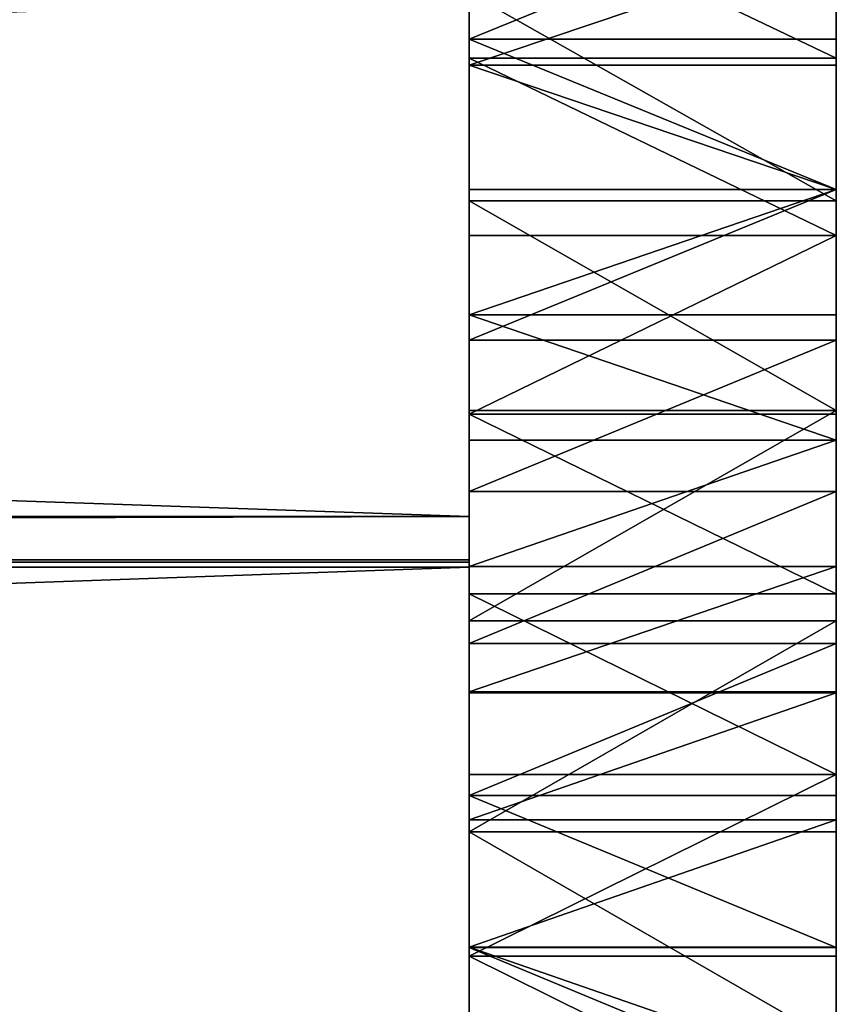
# Model space of a CAD drawing. Units: inches. Extents: x -0.1 to 71.9, y -4.6 to 26.9.
# Drawn here: x 68.5 to 71.9, y 3.7 to 7.9 of the extents above; entities that cross this region are included whole.
import ezdxf

# ---------------------------------------------------------------- set-up
doc = ezdxf.new("R2010")
doc.units = ezdxf.units.IN
doc.header["$MEASUREMENT"] = 0
doc.layers.get('0').update_dxf_attribs({"true_color": 0xffffff})
doc.layers.add('aluminium', color=36, linetype='Continuous', true_color=0x664400)
doc.layers.add('wood', color=134, linetype='Continuous', true_color=0x009987)

# ---------------------------------------------------------------- blocks, each defined once
blk = doc.blocks.new('Lumber#2')
for p, q in [((0, 2.4375), (68.875, 2.4375)), ((0, 2.4375, 1.2685), (68.875, 2.4375, 1.2685)), ((68.875, 0, 1.2685), (68.875, 2.4375, 1.2685)), ((68.875, 2.4375, 1.2685), (68.875, 2.4375)), ((68.875, 2.4375), (68.875, 0)), ((0, 0), (68.875, 0)), ((0, 0, 1.2685), (68.875, 0, 1.2685)), ((68.875, 0), (68.875, 0, 1.2685))]:
    blk.add_line(p, q)
mesh = blk.add_polyface()
corners = [(0, 2.4375, 1.2685), (68.875, 2.4375), (0, 2.4375), (68.875, 2.4375, 1.2685)]
mesh.append_faces([[corners[k] for k in face] for face in [(0, 1, 2), (1, 0, 3)]], dxfattribs={"vtx0": -1})
mesh = blk.add_polyface()
corners = [(68.875, 0, 1.2685), (0, 2.4375, 1.2685), (0, 0, 1.2685), (68.875, 2.4375, 1.2685)]
mesh.append_faces([[corners[k] for k in face] for face in [(0, 1, 2), (1, 0, 3)]], dxfattribs={"vtx0": -1})
mesh = blk.add_polyface()
corners = [(68.875, 2.4375), (0, 0), (0, 2.4375), (68.875, 0)]
mesh.append_faces([[corners[k] for k in face] for face in [(0, 1, 2), (1, 0, 3)]], dxfattribs={"vtx0": -1})
mesh = blk.add_polyface()
corners = [(68.875, 2.4375), (68.875, 0, 1.2685), (68.875, 0), (68.875, 2.4375, 1.2685)]
mesh.append_faces([[corners[k] for k in face] for face in [(0, 1, 2), (1, 0, 3)]], dxfattribs={"vtx0": -1})
mesh = blk.add_polyface()
corners = [(68.875, 0, 1.2685), (0, 0), (68.875, 0), (0, 0, 1.2685)]
mesh.append_faces([[corners[k] for k in face] for face in [(0, 1, 2), (1, 0, 3)]], dxfattribs={"vtx0": -1})
blk = doc.blocks.new('Difference#1')
at = {"layer": 'aluminium', "color": 253, "true_color": 0xa2a1a6}
for p, q in [((0, 12.4204, 17.7832), (1.5625, 12.4204, 17.7832)), ((0, 12.339, 22.8923), (1.5625, 12.339, 22.8923)), ((0, 12.309, 24.176), (1.5625, 12.309, 24.176)), ((0, 11.781, 17.8894), (1.5625, 11.781, 17.8894)), ((0, 11.7797, 24.2972), (1.5625, 11.7797, 24.2972)), ((0, 11.7317, 16.6223), (1.5625, 11.7317, 16.6223)), ((0, 11.5851, 23.0731), (1.5625, 11.5851, 23.0731)), ((0, 11.2477, 24.4053), (1.5625, 11.2477, 24.4053)), ((0, 11.139, 17.9784), (1.5625, 11.139, 17.9784)), ((0, 10.8405, 16.7466), (1.5625, 10.8405, 16.7466)), ((0, 10.825, 23.2256), (1.5625, 10.825, 23.2256)), ((0, 10.7131, 24.5003), (1.5625, 10.7131, 24.5003)), ((0, 10.4948, 18.0502), (1.5625, 10.4948, 18.0502)), ((0, 10.1764, 24.5821), (1.5625, 10.1764, 24.5821)), ((0, 10.0597, 23.3495), (1.5625, 10.0597, 23.3495)), ((0, 9.9451, 16.836), (1.5625, 9.9451, 16.836)), ((0, 9.8489, 18.1047), (1.5625, 9.8489, 18.1047)), ((0, 9.6425, 24.6502), (1.5625, 9.6425, 24.6502)), ((0, 9.6378, 24.6507), (1.5625, 9.6378, 24.6507)), ((0, 9.2903, 23.4447), (1.5625, 9.2903, 23.4447)), ((0, 9.2018, 18.1418), (1.5625, 9.2018, 18.1418)), ((0, 9.0977, 24.706), (1.5625, 9.0977, 24.706)), ((0, 9.0468, 16.8901), (1.5625, 9.0468, 16.8901)), ((0, 8.5564, 24.7481), (1.5625, 8.5564, 24.7481)), ((0, 8.554, 18.1615), (1.5625, 8.554, 18.1615)), ((0, 8.5179, 23.511), (1.5625, 8.5179, 23.511))]:
    blk.add_line(p, q, dxfattribs=at)
at = {"layer": 'aluminium', "color": 253, "true_color": 0xa2a1a6, "extrusion": (1, 5.79304e-17, -1.57019e-16)}
for centre in [(8.1161, -6.0335), (8.1161, -6.0335, 1.5625)]:
    blk.add_arc(centre, 22.9424, 20.25092, 101.15997, dxfattribs=at)
at = {"layer": 'aluminium', "color": 253, "true_color": 0xa2a1a6, "extrusion": (1, 8.6257e-17, -1.7628e-16)}
for centre in [(7.1345, 2.8595), (7.1345, 2.8595, 1.5625)]:
    blk.add_arc(centre, 20.6977, 26.07336, 103.33741, dxfattribs=at)
at = {"layer": 'aluminium', "color": 253, "true_color": 0xa2a1a6, "extrusion": (1, 6.08877e-16, 2.29784e-16)}
for centre in [(8.1426, -5.9864), (8.1426, -5.9864, 1.5625)]:
    blk.add_arc(centre, 24.1514, 45.96843, 101.32576, dxfattribs=at)
at = {"layer": 'aluminium', "color": 253, "true_color": 0xa2a1a6, "extrusion": (1, 2.64849e-16, -1.65006e-16)}
for centre in [(7.1189, 2.7239), (7.1189, 2.7239, 1.5625)]:
    blk.add_arc(centre, 22.071, 58.0763, 108.81691, dxfattribs=at)
at = {"layer": 'aluminium', "color": 253, "true_color": 0xa2a1a6}
mesh = blk.add_polyface(dxfattribs=at)
corners = [(1.5625, 11.139, 17.9784), (1.5625, 10.8405, 16.7466), (1.5625, 11.7317, 16.6223), (1.5625, 11.781, 17.8894), (1.5625, 12.6174, 16.4631), (1.5625, 12.4204, 17.7832), (1.5625, 13.0567, 17.6598), (1.5625, 13.4962, 16.2692), (1.5625, 13.6894, 17.5194), (1.5625, 14.3666, 16.0411), (1.5625, 14.2534, 17.3783), (1.5625, 14.3182, 17.3621), (1.5625, 14.9426, 17.188), (1.5625, 15.2275, 15.779), (1.5625, 15.562, 16.9972), (1.5625, 16.0774, 15.4833), (1.5625, 16.1761, 16.7898), (1.5625, 16.9151, 15.1546), (1.5625, 16.7844, 16.566), (1.5625, 17.3864, 16.326), (1.5625, 11.2477, 24.4053), (1.5625, 10.825, 23.2256), (1.5625, 11.5851, 23.0731), (1.5625, 11.7797, 24.2972), (1.5625, 12.339, 22.8923), (1.5625, 12.309, 24.176), (1.5625, 12.8351, 24.0419), (1.5625, 13.0855, 22.6833), (1.5625, 13.3577, 23.8948), (1.5625, 13.8238, 22.4465), (1.5625, 13.8766, 23.735), (1.5625, 14.5526, 22.1823), (1.5625, 14.3913, 23.5624), (1.5625, 14.9017, 23.3772), (1.5625, 15.271, 21.8909), (1.5625, 15.4073, 23.1795), (1.5625, 15.9781, 21.5728), (1.5625, 15.908, 22.9694), (1.5625, 16.4033, 22.7471), (1.5625, 16.6727, 21.2285), (1.5625, 16.893, 22.5127), (1.5625, 17.3539, 20.8584)]
mesh.append_faces([[corners[k] for k in face] for face in [(0, 2, 3), (3, 4, 5), (5, 4, 6), (6, 7, 8), (8, 9, 10), (10, 9, 11), (11, 9, 12), (12, 13, 14), (14, 15, 16), (16, 17, 18), (18, 17, 19), (20, 22, 23), (23, 24, 25), (25, 24, 26), (26, 27, 28), (28, 29, 30), (30, 31, 32), (32, 31, 33), (33, 34, 35), (35, 36, 37), (37, 36, 38), (38, 39, 40)]], dxfattribs={"vtx0": -1, "vtx1": -1, "color": 253})
mesh.append_faces([[corners[k] for k in face] for face in [(0, 1, 2), (3, 2, 4), (6, 4, 7), (8, 7, 9), (12, 9, 13), (14, 13, 15), (16, 15, 17), (20, 21, 22), (23, 22, 24), (26, 24, 27), (28, 27, 29), (30, 29, 31), (33, 31, 34), (35, 34, 36), (38, 36, 39), (40, 39, 41)]], dxfattribs={"vtx0": -1, "vtx2": -1, "color": 253})
mesh = blk.add_polyface(dxfattribs=at)
corners = [(0, 8.1471, 16.9089), (0, 7.2578, 18.1488), (0, 7.9058, 18.1638), (0, 8.554, 18.1615), (0, 9.0468, 16.8901), (0, 9.2018, 18.1418), (0, 9.9451, 16.836), (0, 9.8489, 18.1047), (0, 10.4948, 18.0502), (0, 10.8405, 16.7466), (0, 11.139, 17.9784), (0, 11.7317, 16.6223), (0, 11.781, 17.8894), (0, 12.6174, 16.4631), (0, 12.4204, 17.7832), (0, 13.0567, 17.6598), (0, 13.4962, 16.2692), (0, 7.7435, 23.5483), (0, 7.4716, 24.7921), (0, 8.0143, 24.7768), (0, 8.5179, 23.511), (0, 8.5564, 24.7481), (0, 9.2903, 23.4447), (0, 9.0977, 24.706), (0, 9.6378, 24.6507), (0, 10.0597, 23.3495), (0, 9.6425, 24.6502), (0, 10.1764, 24.5821), (0, 10.825, 23.2256), (0, 10.7131, 24.5003), (0, 11.2477, 24.4053), (0, 11.5851, 23.0731), (0, 11.7797, 24.2972), (0, 12.339, 22.8923), (0, 12.309, 24.176), (0, 12.8351, 24.0419), (0, 13.0855, 22.6833), (0, 13.3577, 23.8948), (0, 7.8282, 0.003), (0, 7.7041, 0.3927), (0, 7.7249, 0.3674), (0, 7.7439, 0.3408), (0, 7.7612, 0.313), (0, 7.7766, 0.2841), (0, 7.7901, 0.2543), (0, 7.8017, 0.2237), (0, 7.8112, 0.1924), (0, 7.8186, 0.1605), (0, 7.8239, 0.1283), (0, 7.8271, 0.0957), (0, 7.8282, 0.063)]
mesh.append_faces([[corners[k] for k in face] for face in [(38, 49, 50)]], dxfattribs={"vtx0": -1, "color": 253})
mesh.append_faces([[corners[k] for k in face] for face in [(0, 3, 4), (4, 5, 6), (6, 8, 9), (9, 10, 11), (11, 12, 13), (13, 15, 16), (17, 19, 20), (20, 21, 22), (22, 24, 25), (25, 27, 28), (28, 30, 31), (31, 32, 33), (33, 35, 36)]], dxfattribs={"vtx0": -1, "vtx1": -1, "color": 253})
mesh.append_faces([[corners[k] for k in face] for face in [(0, 1, 2), (0, 2, 3), (4, 3, 5), (6, 5, 7), (6, 7, 8), (9, 8, 10), (11, 10, 12), (13, 12, 14), (13, 14, 15), (17, 18, 19), (20, 19, 21), (22, 21, 23), (22, 23, 24), (25, 24, 26), (25, 26, 27), (28, 27, 29), (28, 29, 30), (31, 30, 32), (33, 32, 34), (33, 34, 35), (36, 35, 37), (38, 39, 40), (38, 40, 41), (38, 41, 42), (38, 42, 43), (38, 43, 44), (38, 44, 45), (38, 45, 46), (38, 46, 47), (38, 47, 48), (38, 48, 49)]], dxfattribs={"vtx0": -1, "vtx2": -1, "color": 253})
mesh = blk.add_polyface(dxfattribs=at)
corners = [(1.5625, 13.0855, 22.6833), (0, 12.339, 22.8923), (0, 13.0855, 22.6833), (1.5625, 12.339, 22.8923)]
mesh.append_faces([[corners[k] for k in face] for face in [(0, 1, 2), (1, 0, 3)]], dxfattribs={"vtx0": -1, "color": 253})
mesh = blk.add_polyface(dxfattribs=at)
corners = [(1.5625, 12.4204, 17.7832), (0, 13.0567, 17.6598), (0, 12.4204, 17.7832), (1.5625, 13.0567, 17.6598)]
mesh.append_faces([[corners[k] for k in face] for face in [(0, 1, 2), (1, 0, 3)]], dxfattribs={"vtx0": -1, "color": 253})
mesh = blk.add_polyface(dxfattribs=at)
corners = [(1.5625, 12.309, 24.176), (0, 12.8351, 24.0419), (0, 12.309, 24.176), (1.5625, 12.8351, 24.0419)]
mesh.append_faces([[corners[k] for k in face] for face in [(0, 1, 2), (1, 0, 3)]], dxfattribs={"vtx0": -1, "color": 253})
mesh = blk.add_polyface(dxfattribs=at)
corners = [(1.5625, 12.6174, 16.4631), (0, 11.7317, 16.6223), (0, 12.6174, 16.4631), (1.5625, 11.7317, 16.6223)]
mesh.append_faces([[corners[k] for k in face] for face in [(0, 1, 2), (1, 0, 3)]], dxfattribs={"vtx0": -1, "color": 253})
mesh = blk.add_polyface(dxfattribs=at)
corners = [(0, 11.781, 17.8894), (1.5625, 12.4204, 17.7832), (0, 12.4204, 17.7832), (1.5625, 11.781, 17.8894)]
mesh.append_faces([[corners[k] for k in face] for face in [(0, 1, 2), (1, 0, 3)]], dxfattribs={"vtx0": -1, "color": 253})
mesh = blk.add_polyface(dxfattribs=at)
corners = [(1.5625, 12.339, 22.8923), (0, 11.5851, 23.0731), (0, 12.339, 22.8923), (1.5625, 11.5851, 23.0731)]
mesh.append_faces([[corners[k] for k in face] for face in [(0, 1, 2), (1, 0, 3)]], dxfattribs={"vtx0": -1, "color": 253})
mesh = blk.add_polyface(dxfattribs=at)
corners = [(0, 11.7797, 24.2972), (1.5625, 12.309, 24.176), (0, 12.309, 24.176), (1.5625, 11.7797, 24.2972)]
mesh.append_faces([[corners[k] for k in face] for face in [(0, 1, 2), (1, 0, 3)]], dxfattribs={"vtx0": -1, "color": 253})
mesh = blk.add_polyface(dxfattribs=at)
corners = [(1.5625, 11.139, 17.9784), (0, 11.781, 17.8894), (0, 11.139, 17.9784), (1.5625, 11.781, 17.8894)]
mesh.append_faces([[corners[k] for k in face] for face in [(0, 1, 2), (1, 0, 3)]], dxfattribs={"vtx0": -1, "color": 253})
mesh = blk.add_polyface(dxfattribs=at)
corners = [(1.5625, 11.2477, 24.4053), (0, 11.7797, 24.2972), (0, 11.2477, 24.4053), (1.5625, 11.7797, 24.2972)]
mesh.append_faces([[corners[k] for k in face] for face in [(0, 1, 2), (1, 0, 3)]], dxfattribs={"vtx0": -1, "color": 253})
mesh = blk.add_polyface(dxfattribs=at)
corners = [(1.5625, 11.7317, 16.6223), (0, 10.8405, 16.7466), (0, 11.7317, 16.6223), (1.5625, 10.8405, 16.7466)]
mesh.append_faces([[corners[k] for k in face] for face in [(0, 1, 2), (1, 0, 3)]], dxfattribs={"vtx0": -1, "color": 253})
mesh = blk.add_polyface(dxfattribs=at)
corners = [(0, 11.5851, 23.0731), (1.5625, 10.825, 23.2256), (0, 10.825, 23.2256), (1.5625, 11.5851, 23.0731)]
mesh.append_faces([[corners[k] for k in face] for face in [(0, 1, 2), (1, 0, 3)]], dxfattribs={"vtx0": -1, "color": 253})
mesh = blk.add_polyface(dxfattribs=at)
corners = [(0, 10.7131, 24.5003), (1.5625, 11.2477, 24.4053), (0, 11.2477, 24.4053), (1.5625, 10.7131, 24.5003)]
mesh.append_faces([[corners[k] for k in face] for face in [(0, 1, 2), (1, 0, 3)]], dxfattribs={"vtx0": -1, "color": 253})
mesh = blk.add_polyface(dxfattribs=at)
corners = [(1.5625, 7.5493, 0.5114), (1.5625, 7.8282, 0.003), (1.5625, 7.5782, 0.496), (1.5625, 7.606, 0.4787), (1.5625, 7.6326, 0.4597), (1.5625, 7.6579, 0.4389), (1.5625, 7.6817, 0.4166), (1.5625, 7.7041, 0.3927), (1.5625, 7.7249, 0.3674), (1.5625, 7.7439, 0.3408), (1.5625, 7.7612, 0.313), (1.5625, 7.7766, 0.2841), (1.5625, 7.7901, 0.2543), (1.5625, 7.8017, 0.2237), (1.5625, 7.8112, 0.1924), (1.5625, 7.8186, 0.1605), (1.5625, 7.8239, 0.1283), (1.5625, 7.8271, 0.0957), (1.5625, 7.8282, 0.063), (1.5625, 7.2578, 18.1488), (1.5625, 8.1471, 16.9089), (1.5625, 7.9058, 18.1638), (1.5625, 8.554, 18.1615), (1.5625, 9.0468, 16.8901), (1.5625, 9.2018, 18.1418), (1.5625, 9.9451, 16.836), (1.5625, 9.8489, 18.1047), (1.5625, 10.4948, 18.0502), (1.5625, 10.8405, 16.7466), (1.5625, 11.139, 17.9784), (1.5625, 7.4716, 24.7921), (1.5625, 7.7435, 23.5483), (1.5625, 8.0143, 24.7768), (1.5625, 8.5179, 23.511), (1.5625, 8.5564, 24.7481), (1.5625, 9.2903, 23.4447), (1.5625, 9.0977, 24.706), (1.5625, 9.6378, 24.6507), (1.5625, 10.0597, 23.3495), (1.5625, 9.6425, 24.6502), (1.5625, 10.1764, 24.5821), (1.5625, 10.825, 23.2256), (1.5625, 10.7131, 24.5003), (1.5625, 11.2477, 24.4053)]
mesh.append_faces([[corners[k] for k in face] for face in [(17, 1, 18)]], dxfattribs={"vtx0": -1, "color": 253})
mesh.append_faces([[corners[k] for k in face] for face in [(0, 1, 2), (2, 1, 3), (3, 1, 4), (4, 1, 5), (5, 1, 6), (6, 1, 7), (7, 1, 8), (8, 1, 9), (9, 1, 10), (10, 1, 11), (11, 1, 12), (12, 1, 13), (13, 1, 14), (14, 1, 15), (15, 1, 16), (16, 1, 17), (19, 20, 21), (21, 20, 22), (22, 23, 24), (24, 25, 26), (26, 25, 27), (27, 28, 29), (30, 31, 32), (32, 33, 34), (34, 35, 36), (36, 35, 37), (37, 38, 39), (39, 38, 40), (40, 41, 42), (42, 41, 43)]], dxfattribs={"vtx0": -1, "vtx1": -1, "color": 253})
mesh.append_faces([[corners[k] for k in face] for face in [(22, 20, 23), (24, 23, 25), (27, 25, 28), (32, 31, 33), (34, 33, 35), (37, 35, 38), (40, 38, 41)]], dxfattribs={"vtx0": -1, "vtx2": -1, "color": 253})
mesh = blk.add_polyface(dxfattribs=at)
corners = [(1.5625, 10.4948, 18.0502), (0, 11.139, 17.9784), (0, 10.4948, 18.0502), (1.5625, 11.139, 17.9784)]
mesh.append_faces([[corners[k] for k in face] for face in [(0, 1, 2), (1, 0, 3)]], dxfattribs={"vtx0": -1, "color": 253})
mesh = blk.add_polyface(dxfattribs=at)
corners = [(0, 10.8405, 16.7466), (1.5625, 9.9451, 16.836), (0, 9.9451, 16.836), (1.5625, 10.8405, 16.7466)]
mesh.append_faces([[corners[k] for k in face] for face in [(0, 1, 2), (1, 0, 3)]], dxfattribs={"vtx0": -1, "color": 253})
mesh = blk.add_polyface(dxfattribs=at)
corners = [(1.5625, 10.825, 23.2256), (0, 10.0597, 23.3495), (0, 10.825, 23.2256), (1.5625, 10.0597, 23.3495)]
mesh.append_faces([[corners[k] for k in face] for face in [(0, 1, 2), (1, 0, 3)]], dxfattribs={"vtx0": -1, "color": 253})
mesh = blk.add_polyface(dxfattribs=at)
corners = [(1.5625, 10.1764, 24.5821), (0, 10.7131, 24.5003), (0, 10.1764, 24.5821), (1.5625, 10.7131, 24.5003)]
mesh.append_faces([[corners[k] for k in face] for face in [(0, 1, 2), (1, 0, 3)]], dxfattribs={"vtx0": -1, "color": 253})
mesh = blk.add_polyface(dxfattribs=at)
corners = [(1.5625, 9.8489, 18.1047), (0, 10.4948, 18.0502), (0, 9.8489, 18.1047), (1.5625, 10.4948, 18.0502)]
mesh.append_faces([[corners[k] for k in face] for face in [(0, 1, 2), (1, 0, 3)]], dxfattribs={"vtx0": -1, "color": 253})
mesh = blk.add_polyface(dxfattribs=at)
corners = [(1.5625, 9.6425, 24.6502), (0, 10.1764, 24.5821), (0, 9.6425, 24.6502), (1.5625, 10.1764, 24.5821)]
mesh.append_faces([[corners[k] for k in face] for face in [(0, 1, 2), (1, 0, 3)]], dxfattribs={"vtx0": -1, "color": 253})
mesh = blk.add_polyface(dxfattribs=at)
corners = [(1.5625, 10.0597, 23.3495), (0, 9.2903, 23.4447), (0, 10.0597, 23.3495), (1.5625, 9.2903, 23.4447)]
mesh.append_faces([[corners[k] for k in face] for face in [(0, 1, 2), (1, 0, 3)]], dxfattribs={"vtx0": -1, "color": 253})
mesh = blk.add_polyface(dxfattribs=at)
corners = [(0, 9.9451, 16.836), (1.5625, 9.0468, 16.8901), (0, 9.0468, 16.8901), (1.5625, 9.9451, 16.836)]
mesh.append_faces([[corners[k] for k in face] for face in [(0, 1, 2), (1, 0, 3)]], dxfattribs={"vtx0": -1, "color": 253})
mesh = blk.add_polyface(dxfattribs=at)
corners = [(1.5625, 9.2018, 18.1418), (0, 9.8489, 18.1047), (0, 9.2018, 18.1418), (1.5625, 9.8489, 18.1047)]
mesh.append_faces([[corners[k] for k in face] for face in [(0, 1, 2), (1, 0, 3)]], dxfattribs={"vtx0": -1, "color": 253})
mesh = blk.add_polyface(dxfattribs=at)
corners = [(0, 9.6378, 24.6507), (1.5625, 9.6425, 24.6502), (0, 9.6425, 24.6502), (1.5625, 9.6378, 24.6507)]
mesh.append_faces([[corners[k] for k in face] for face in [(0, 1, 2), (1, 0, 3)]], dxfattribs={"vtx0": -1, "color": 253})
mesh = blk.add_polyface(dxfattribs=at)
corners = [(1.5625, 9.0977, 24.706), (0, 9.6378, 24.6507), (0, 9.0977, 24.706), (1.5625, 9.6378, 24.6507)]
mesh.append_faces([[corners[k] for k in face] for face in [(0, 1, 2), (1, 0, 3)]], dxfattribs={"vtx0": -1, "color": 253})
mesh = blk.add_polyface(dxfattribs=at)
corners = [(0, 9.2903, 23.4447), (1.5625, 8.5179, 23.511), (0, 8.5179, 23.511), (1.5625, 9.2903, 23.4447)]
mesh.append_faces([[corners[k] for k in face] for face in [(0, 1, 2), (1, 0, 3)]], dxfattribs={"vtx0": -1, "color": 253})
mesh = blk.add_polyface(dxfattribs=at)
corners = [(0, 8.554, 18.1615), (1.5625, 9.2018, 18.1418), (0, 9.2018, 18.1418), (1.5625, 8.554, 18.1615)]
mesh.append_faces([[corners[k] for k in face] for face in [(0, 1, 2), (1, 0, 3)]], dxfattribs={"vtx0": -1, "color": 253})
mesh = blk.add_polyface(dxfattribs=at)
corners = [(1.5625, 8.5564, 24.7481), (0, 9.0977, 24.706), (0, 8.5564, 24.7481), (1.5625, 9.0977, 24.706)]
mesh.append_faces([[corners[k] for k in face] for face in [(0, 1, 2), (1, 0, 3)]], dxfattribs={"vtx0": -1, "color": 253})
mesh = blk.add_polyface(dxfattribs=at)
corners = [(1.5625, 9.0468, 16.8901), (0, 8.1471, 16.9089), (0, 9.0468, 16.8901), (1.5625, 8.1471, 16.9089)]
mesh.append_faces([[corners[k] for k in face] for face in [(0, 1, 2), (1, 0, 3)]], dxfattribs={"vtx0": -1, "color": 253})
mesh = blk.add_polyface(dxfattribs=at)
corners = [(0, 8.0143, 24.7768), (1.5625, 8.5564, 24.7481), (0, 8.5564, 24.7481), (1.5625, 8.0143, 24.7768)]
mesh.append_faces([[corners[k] for k in face] for face in [(0, 1, 2), (1, 0, 3)]], dxfattribs={"vtx0": -1, "color": 253})
mesh = blk.add_polyface(dxfattribs=at)
corners = [(0, 7.9058, 18.1638), (1.5625, 8.554, 18.1615), (0, 8.554, 18.1615), (1.5625, 7.9058, 18.1638)]
mesh.append_faces([[corners[k] for k in face] for face in [(0, 1, 2), (1, 0, 3)]], dxfattribs={"vtx0": -1, "color": 253})
mesh = blk.add_polyface(dxfattribs=at)
corners = [(1.5625, 8.5179, 23.511), (0, 7.7435, 23.5483), (0, 8.5179, 23.511), (1.5625, 7.7435, 23.5483)]
mesh.append_faces([[corners[k] for k in face] for face in [(0, 1, 2), (1, 0, 3)]], dxfattribs={"vtx0": -1, "color": 253})

msp = doc.modelspace()

# ---------------------------------------------------------------- block references
at = {"extrusion": (0, 0, -1), "zscale": -1}
msp.add_blockref('Difference#1', (-71.9375, -4.5782, 0.063), dxfattribs=at)
at = {"layer": 'wood', "color": 253, "true_color": 0xcaaf92, "extrusion": (1.94924e-17, -0.152399, -0.988319)}
msp.add_blockref('Lumber#2', (1.5, -5.4402, -18.6507), dxfattribs=at)
at = {"layer": 'wood', "color": 253, "true_color": 0xcaaf92, "extrusion": (-2.56585e-49, -0.025079, -0.999685), "rotation": 360}
msp.add_blockref('Lumber#2', (1.5, -5.1739, -18.127), dxfattribs=at)

doc.saveas('drawing.dxf')
